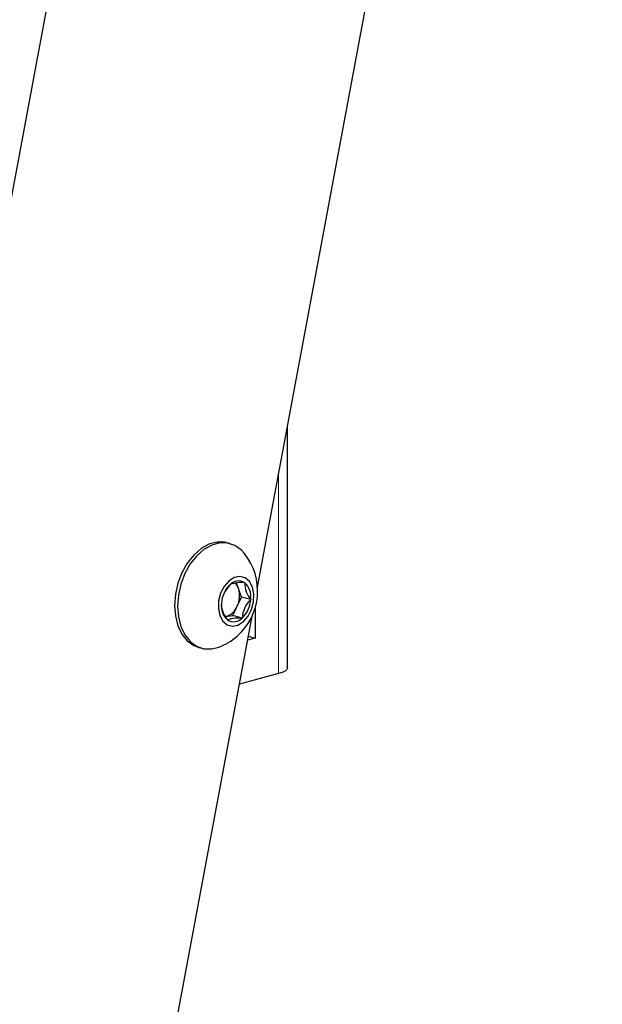
# Paper-space layout 'Sheet2' of a CAD drawing. Units: inches. Extents: x 0.5 to 17.3, y 0.1 to 10.6.
# Drawn here: x 12.7 to 13, y 4.7 to 5.2 of the extents above; entities that cross this region are included whole.
import ezdxf

# ---------------------------------------------------------------- set-up
doc = ezdxf.new("R2010")
doc.units = ezdxf.units.IN
doc.header["$MEASUREMENT"] = 0
doc.linetypes.add('PHANTOM', pattern=[0.49999999999999994, 0.25, -0.05, 0.05, -0.05, 0.05, -0.05])

psp = doc.layouts.new('Sheet2')

# ---------------------------------------------------------------- linework, layer by layer
at = {"color": 7, "linetype": 'Continuous', "lineweight": 25}
for p, q in [((12.81331469855962, 4.945446913490447), (12.98739784529559, 5.877294089915687)), ((12.81144844219175, 5.797660017849808), (12.67211328406938, 5.051814622684523)), ((12.82853768945854, 4.904758372837142), (12.82853768945854, 5.026933845689881)), ((12.79935065117209, 4.9674106434328), (12.79787751649161, 4.96780531249459)), ((12.79950393129536, 4.94671427884073), (12.7968868304806, 4.943243916057064)), ((12.80372774243255, 4.944666511635815), (12.80271451726042, 4.947496573641659)), ((12.80524090832249, 4.940440167259242), (12.80372774243255, 4.944666511635815)), ((12.80305350347802, 4.935752757982795), (12.80524090832249, 4.940440167259242)), ((12.80993140454407, 4.939183531482742), (12.80524090832249, 4.940440167259242)), ((12.80086602949502, 4.931065141778789), (12.80305350347802, 4.935752757982795)), ((12.81216450995755, 4.934964545506056), (12.81216450995755, 4.91967306442409)), ((12.63647728016334, 3.99885621743717), (12.81056035776078, 4.930703186934851)), ((12.79716545876061, 4.9306042652835), (12.80086602949502, 4.931065141778789)), ((12.80555652571661, 4.929808506002289), (12.80086602949502, 4.931065141778789)), ((12.81216450995755, 4.91967306442409), (12.80830671820359, 4.918639519377407)), ((12.8086744660501, 4.920608085758395), (12.81216450995755, 4.91967306442409)), ((12.78373059768952, 4.915000802589558), (12.78520373237, 4.914606133527769)), ((12.82396127181314, 4.901798364135215), (12.80416995247696, 4.896496050954034))]:
    psp.add_line(p, q, dxfattribs=at)
at = {"color": 8, "linetype": 'PHANTOM', "lineweight": 18}
psp.add_line((12.82396127181314, 4.901798364135215), (12.82396127181314, 5.002436555610925), dxfattribs=at)
at = {"color": 7, "linetype": 'Continuous', "lineweight": 25, "flags": 128}
for points in [[(12.79787751649161, 4.96780531249459), (12.79677835212542, 4.968048164080692), (12.79282618627662, 4.968134458219869), (12.78878559224665, 4.967052315232296), (12.78483321898225, 4.964849438132275), (12.78114184367247, 4.961621666243301), (12.77787276651016, 4.957510372456889), (12.7751687585619, 4.952694921751513), (12.77314818499279, 4.947386198220462), (12.77189919742988, 4.941815817317297), (12.77147648445121, 4.936227342283513), (12.77189843690604, 4.930865162454492), (12.77314666394511, 4.925963624537498), (12.77516661526744, 4.921736837066461), (12.77787000096892, 4.918369521667898), (12.78113866330004, 4.916008818523088), (12.78373059768952, 4.915000802589558)], [(12.8065306876187, 4.962612544280671), (12.80521124789268, 4.96404192435446), (12.80194258556156, 4.966402627499269), (12.7982514868059, 4.967653495018904), (12.7942993209571, 4.967739789158079), (12.79025872692713, 4.966657646170507), (12.78630635366273, 4.964454769070486), (12.78261497835295, 4.961226997181513), (12.77934590119064, 4.9571157033951), (12.77664189324238, 4.952300252689724), (12.77462131967327, 4.946991529158673), (12.77337233211036, 4.941421148255507), (12.77294961913169, 4.935832673221725), (12.77337157158652, 4.930470493392704), (12.77461979862559, 4.925568955475709), (12.77663974994792, 4.921342168004672), (12.7793431356494, 4.917974852606108), (12.78261179798052, 4.9156141494613), (12.78630289673618, 4.914363281941667), (12.79025513172351, 4.914277006325467), (12.79382074404537, 4.915171795402369)], [(12.81077351185192, 4.945469174714666), (12.80923614747612, 4.948283349463773), (12.80704245102532, 4.950116632817775), (12.80440702849983, 4.950789318727313), (12.80158790489742, 4.950235637260297), (12.79886101209539, 4.948509919539703), (12.79649329396202, 4.945781087946919), (12.79471650285329, 4.942316027279951), (12.79370459131325, 4.938454122068146), (12.79355656571834, 4.934573460163808), (12.79428701429858, 4.93105362865133), (12.79582430953585, 4.928239435379246), (12.79801800598664, 4.926406340429828), (12.80065342851213, 4.92573365452029), (12.80347255211455, 4.926287147582723), (12.80619944491658, 4.928012865303317), (12.80856716304995, 4.930741885300684), (12.81034395415868, 4.934206945967651), (12.81135586569871, 4.938068662774874), (12.81150389129363, 4.941949513083795), (12.81077351185192, 4.945469174714666)], [(12.82853768945854, 4.904758372837142), (12.82852814834126, 4.904611782000563), (12.82815210387103, 4.903834131875201), (12.82724134200188, 4.903088934004791), (12.8258279430122, 4.902402305786297), (12.82396127181314, 4.901798364135215)]]:
    psp.add_lwpolyline(points, dxfattribs=at)
at = {"color": 7, "linetype": 'Continuous', "lineweight": 25}
for centre, radius, start, end in [((12.7831571417243, 4.943451710576783), 0.03022352396200027, 311.1660572191968, 39.34390219441725), ((12.80918995316987, 4.936485968874146), 0.01408677906854193, 133.4401614556194, 176.5265046896177), ((12.80375850166699, 4.942728197646354), 0.005830112549106646, 57.33528112135956, 136.866097211839), ((12.80507416820478, 4.932166431409357), 0.01557778559723907, 83.24999510857928, 110.9513832246346), ((12.79777629573763, 4.942707096721283), 0.006265702240746544, 18.22327043180693, 49.1493940484947), ((12.79215643777871, 4.941059391888449), 0.01212049521528626, 334.0349254911748, 17.31380937119423), ((12.81945890550069, 4.94736268413611), 0.01255674371026888, 178.7516854870349, 220.6453737423174), ((12.80060448005075, 4.940612368349765), 0.009435735016238544, 351.2902950327984, 48.10676419655768), ((12.79587023590681, 4.940036923851671), 0.01408704163338898, 313.4406510166809, 356.5268976170514), ((12.81956073088549, 4.928981695776764), 0.01402859143183462, 133.3463771827464, 176.6211714509882), ((12.80445586688386, 4.935910475858306), 0.009435645749597679, 171.2894192883196, 228.1077398806183), ((12.80761406759815, 4.937090378147598), 0.01252075266624848, 182.8430183963702, 220.9361275397707), ((12.79528671539873, 4.938694040523434), 0.008305067131124612, 283.0744240608757, 339.2583238272604), ((12.80417325273101, 4.910744781860297), 0.01911384373470381, 85.84986402563067, 108.3513632087679), ((12.80130197333712, 4.933794777339672), 0.005830229423019135, 237.336614540792, 316.8646126935953), ((12.7831571417243, 4.943451710576783), 0.03022352396200154, 290.6601756574346, 311.1660572191968)]:
    psp.add_arc(centre, radius, start, end, dxfattribs=at)

doc.saveas('drawing.dxf')
